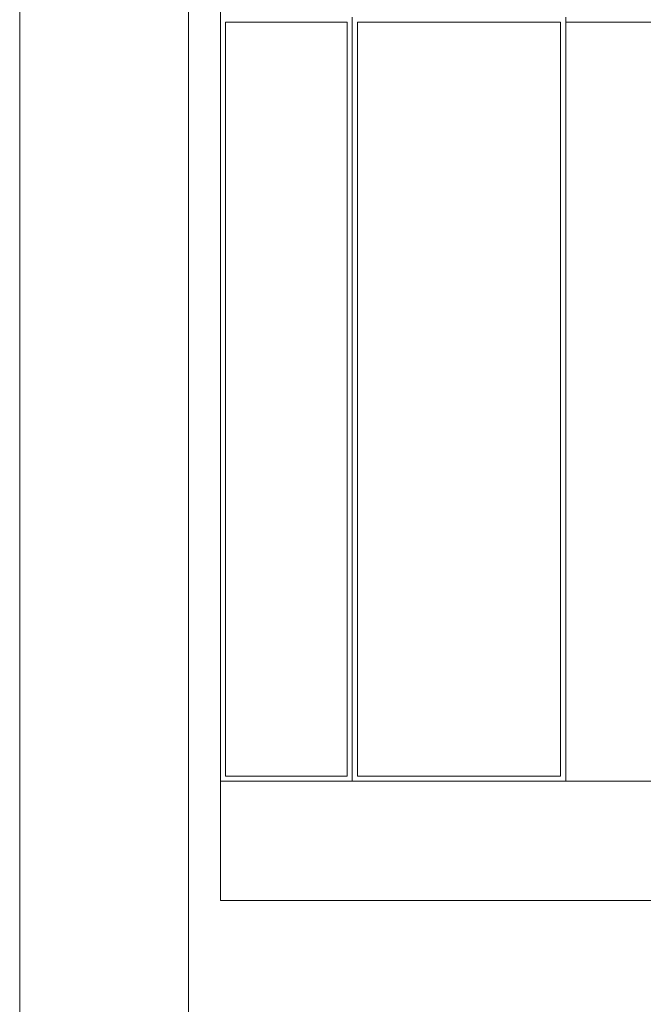
# Model space of a CAD drawing. Units: millimetres. Extents: x 64.7 to 94.1, y 291 to 306.3.
# Drawn here: x 81.8 to 82.3, y 304 to 304.8 of the extents above; entities that cross this region are included whole.
import ezdxf

# ---------------------------------------------------------------- set-up
doc = ezdxf.new("R2010")
doc.units = ezdxf.units.MM
doc.layers.get('0').update_dxf_attribs({"color": 253, "lineweight": 9})
doc.layers.add('Planta 1piso', color=252, linetype='Continuous', lineweight=15)
doc.layers.add('Planta1', color=252, linetype='Continuous', lineweight=15)
doc.layers.get('0').off()

# ---------------------------------------------------------------- blocks, each defined once
blk = doc.blocks.new('PA012')
for p, q in [((0, 0.00034), (0, 1.35034)), ((0, 0.00034), (0, 1.35034)), ((0, 0.00034), (0, 1.35034)), ((0, 0.00034), (0, 1.35034)), ((0, 0.00034), (0, 1.35034)), ((0, 0.00034), (0, 1.35034)), ((0, 0.00034), (0, 1.35034)), ((0, 0.00034), (0, 1.35034)), ((0, 0.00034), (0, 1.35034)), ((0, 0.00034), (0, 1.35034)), ((0, 0.00034), (0, 1.35034)), ((0, 0.00034), (0, 1.35034)), ((0, 0.00034), (0, 1.35034)), ((0, 0.00034), (0, 1.35034)), ((0, 0.00034), (0, 1.35034)), ((0, 0.00034), (0, 1.35034)), ((0, 0.00034), (0, 1.35034)), ((0, 0.00034), (0, 1.35034)), ((0, 0.00034), (0, 1.35034)), ((0, 0.00034), (0, 1.35034)), ((0, 0.00034), (0, 1.35034)), ((0, 0.00034), (0, 1.35034)), ((0, 0.00034), (0, 1.35034)), ((0, 0.00034), (0, 1.35034)), ((0, 0.00034), (0, 1.35034)), ((0, 0.00034), (0, 1.35034)), ((0, 0.00034), (0, 1.35034)), ((0, 0.00034), (0, 1.35034)), ((0, 0.00034), (0, 1.35034)), ((0, 0.00034), (0, 1.35034)), ((0, 0.00034), (0, 1.35034)), ((0, 0.00034), (0, 1.35034)), ((0, 0.00034), (0, 1.35034)), ((0, 0.00034), (0, 1.35034)), ((0, 0.00034), (0, 1.35034)), ((0, 0.00034), (0, 1.35034)), ((0, 0.00034), (0, 1.35034)), ((0, 0.00034), (0, 1.35034)), ((0, 0.00034), (0, 1.35034)), ((0, 0.00034), (0, 1.35034)), ((0, 0.00034), (0, 1.35034)), ((0, 0.00034), (0, 1.35034)), ((0, 0.00034), (0, 1.35034)), ((0, 0.00034), (0, 1.35034)), ((0, 0.00034), (0, 1.35034)), ((0, 0.00034), (0, 1.35034)), ((0, 0.00034), (0, 1.35034)), ((0, 0.00034), (0, 1.35034)), ((0, 0.00034), (0, 1.35034)), ((0, 0.00034), (0, 1.35034)), ((0, 0.00034), (0, 1.35034)), ((0, 0.00034), (0, 1.35034)), ((0, 0.00034), (0, 1.35034)), ((0, 0.00034), (0, 1.35034)), ((0, 0.00034), (0, 1.35034)), ((0, 0.00034), (0, 1.35034)), ((0, 0.00034), (0, 1.35034)), ((0, 0.00034), (0, 1.35034)), ((0, 0.00034), (0, 1.35034)), ((0, 0.00034), (0, 1.35034)), ((0, 0.00034), (0, 1.35034)), ((0, 0.00034), (0, 1.35034)), ((0, 0.00034), (0, 1.35034)), ((0, 0.00034), (0, 1.35034)), ((0, 0.09134), (0, 0.67534)), ((0, 0.09134), (0, 0.67534)), ((0, 0.09134), (0, 0.67534)), ((0, 0.09134), (0, 0.67534)), ((0, 0.09134), (0, 0.67534)), ((0, 0.09134), (0, 0.67534)), ((0, 0.09134), (0, 0.67534)), ((0, 0.09134), (0, 0.67534)), ((0, 0.09134), (0, 0.67534)), ((0, 0.09134), (0, 0.67534)), ((0, 0.09134), (0, 0.67534)), ((0, 0.09134), (0, 0.67534)), ((0, 0.09134), (0, 0.67534)), ((0, 0.09134), (0, 0.67534)), ((0, 0.09134), (0, 0.67534)), ((0, 0.09134), (0, 0.67534)), ((0, 0.09134), (0, 0.67534)), ((0, 0.09134), (0, 0.67534)), ((0, 0.09134), (0, 0.67534)), ((0, 0.09134), (0, 0.67534)), ((0, 0.09134), (0, 0.67534)), ((0, 0.09134), (0, 0.67534)), ((0, 0.09134), (0, 0.67534)), ((0, 0.09134), (0, 0.67534)), ((0, 0.09134), (0, 0.67534)), ((0, 0.09134), (0, 0.67534)), ((0, 0.09134), (0, 0.67534)), ((0, 0.09134), (0, 0.67534)), ((0, 0.09134), (0, 0.67534)), ((0, 0.09134), (0, 0.67534)), ((0, 0.09134), (0, 0.67534)), ((0, 0.09134), (0, 0.67534)), ((0, 0.09134), (0, 0.67534)), ((0, 0.09134), (0, 0.67534)), ((0, 0.09134), (0, 0.67534)), ((0, 0.09134), (0, 0.67534)), ((0, 0.09134), (0, 0.67534)), ((0, 0.09134), (0, 0.67534)), ((0, 0.09134), (0, 0.67534)), ((0, 0.09134), (0, 0.67534)), ((0, 0.09134), (0, 0.67534)), ((0, 0.09134), (0, 0.67534)), ((0, 0.09134), (0, 0.67534)), ((0, 0.09134), (0, 0.67534)), ((0, 0.09134), (0, 0.67534)), ((0, 0.09134), (0, 0.67534)), ((0, 0.09134), (0, 0.67534)), ((0, 0.09134), (0, 0.67534)), ((0, 0.09134), (0, 0.67534)), ((0, 0.09134), (0, 0.67534)), ((0, 0.09134), (0, 0.67534)), ((0, 0.09134), (0, 0.67534)), ((0, 0.09134), (0, 0.67534)), ((0, 0.09134), (0, 0.67534)), ((0, 0.09134), (0, 0.67534)), ((0, 0.09134), (0, 0.67534)), ((0, 0.09134), (0, 0.67534)), ((0, 0.09134), (0, 0.67534)), ((0, 0.09134), (0, 0.67534)), ((0, 0.09134), (0, 0.67534)), ((0, 0.09134), (0, 0.67534)), ((0, 0.09134), (0, 0.67534)), ((0, 0.09134), (0, 0.67534)), ((0, 0.09134), (0, 0.67534)), ((0.004, 0.09534), (0.004, 0.67134)), ((0.004, 0.67134), (0.09685, 0.67134)), ((0.004, 0.09534), (0.004, 0.67134)), ((0.004, 0.67134), (0.09685, 0.67134)), ((0.004, 0.09534), (0.004, 0.67134)), ((0.004, 0.67134), (0.09685, 0.67134)), ((0.004, 0.09534), (0.004, 0.67134)), ((0.004, 0.67134), (0.09685, 0.67134)), ((0.004, 0.09534), (0.004, 0.67134)), ((0.004, 0.67134), (0.09685, 0.67134)), ((0.004, 0.09534), (0.004, 0.67134)), ((0.004, 0.67134), (0.09685, 0.67134)), ((0.004, 0.09534), (0.004, 0.67134)), ((0.004, 0.67134), (0.09685, 0.67134)), ((0.004, 0.09534), (0.004, 0.67134)), ((0.004, 0.67134), (0.09685, 0.67134)), ((0.004, 0.09534), (0.004, 0.67134)), ((0.004, 0.67134), (0.09685, 0.67134)), ((0.004, 0.09534), (0.004, 0.67134)), ((0.004, 0.67134), (0.09685, 0.67134)), ((0.004, 0.09534), (0.004, 0.67134)), ((0.004, 0.67134), (0.09685, 0.67134)), ((0.004, 0.09534), (0.004, 0.67134)), ((0.004, 0.67134), (0.09685, 0.67134)), ((0.004, 0.09534), (0.004, 0.67134)), ((0.004, 0.67134), (0.09685, 0.67134)), ((0.004, 0.09534), (0.004, 0.67134)), ((0.004, 0.67134), (0.09685, 0.67134)), ((0.004, 0.09534), (0.004, 0.67134)), ((0.004, 0.67134), (0.09685, 0.67134)), ((0.004, 0.09534), (0.004, 0.67134)), ((0.004, 0.67134), (0.09685, 0.67134)), ((0.004, 0.09534), (0.004, 0.67134)), ((0.004, 0.67134), (0.09685, 0.67134)), ((0.004, 0.09534), (0.004, 0.67134)), ((0.004, 0.67134), (0.09685, 0.67134)), ((0.004, 0.09534), (0.004, 0.67134)), ((0.004, 0.67134), (0.09685, 0.67134)), ((0.004, 0.09534), (0.004, 0.67134)), ((0.004, 0.67134), (0.09685, 0.67134)), ((0.004, 0.09534), (0.004, 0.67134)), ((0.004, 0.67134), (0.09685, 0.67134)), ((0.004, 0.09534), (0.004, 0.67134)), ((0.004, 0.67134), (0.09685, 0.67134)), ((0.004, 0.09534), (0.004, 0.67134)), ((0.004, 0.67134), (0.09685, 0.67134)), ((0.004, 0.09534), (0.004, 0.67134)), ((0.004, 0.67134), (0.09685, 0.67134)), ((0.004, 0.09534), (0.004, 0.67134)), ((0.004, 0.67134), (0.09685, 0.67134)), ((0.004, 0.09534), (0.004, 0.67134)), ((0.004, 0.67134), (0.09685, 0.67134)), ((0.004, 0.09534), (0.004, 0.67134)), ((0.004, 0.67134), (0.09685, 0.67134)), ((0.004, 0.09534), (0.004, 0.67134)), ((0.004, 0.67134), (0.09685, 0.67134)), ((0.004, 0.09534), (0.004, 0.67134)), ((0.004, 0.67134), (0.09685, 0.67134)), ((0.004, 0.09534), (0.004, 0.67134)), ((0.004, 0.67134), (0.09685, 0.67134)), ((0.004, 0.09534), (0.004, 0.67134)), ((0.004, 0.67134), (0.09685, 0.67134)), ((0.004, 0.09534), (0.004, 0.67134)), ((0.004, 0.67134), (0.09685, 0.67134)), ((0.004, 0.09534), (0.004, 0.67134)), ((0.004, 0.67134), (0.09685, 0.67134)), ((0.004, 0.09534), (0.004, 0.67134)), ((0.004, 0.67134), (0.09685, 0.67134)), ((0.004, 0.09534), (0.004, 0.67134)), ((0.004, 0.67134), (0.09685, 0.67134)), ((0.004, 0.09534), (0.004, 0.67134)), ((0.004, 0.67134), (0.09685, 0.67134)), ((0.004, 0.09534), (0.004, 0.67134)), ((0.004, 0.67134), (0.09685, 0.67134)), ((0.004, 0.09534), (0.004, 0.67134)), ((0.004, 0.67134), (0.09685, 0.67134)), ((0.004, 0.09534), (0.004, 0.67134)), ((0.004, 0.67134), (0.09685, 0.67134)), ((0.004, 0.09534), (0.004, 0.67134)), ((0.004, 0.67134), (0.09685, 0.67134)), ((0.004, 0.09534), (0.004, 0.67134)), ((0.004, 0.67134), (0.09685, 0.67134)), ((0.004, 0.09534), (0.004, 0.67134)), ((0.004, 0.67134), (0.09685, 0.67134)), ((0.004, 0.09534), (0.004, 0.67134)), ((0.004, 0.67134), (0.09685, 0.67134)), ((0.004, 0.09534), (0.004, 0.67134)), ((0.004, 0.67134), (0.09685, 0.67134)), ((0.004, 0.09534), (0.004, 0.67134)), ((0.004, 0.67134), (0.09685, 0.67134)), ((0.004, 0.09534), (0.004, 0.67134)), ((0.004, 0.67134), (0.09685, 0.67134)), ((0.004, 0.09534), (0.004, 0.67134)), ((0.004, 0.67134), (0.09685, 0.67134)), ((0.004, 0.09534), (0.004, 0.67134)), ((0.004, 0.67134), (0.09685, 0.67134)), ((0.004, 0.09534), (0.004, 0.67134)), ((0.004, 0.67134), (0.09685, 0.67134)), ((0.004, 0.09534), (0.004, 0.67134)), ((0.004, 0.67134), (0.09685, 0.67134)), ((0.004, 0.09534), (0.004, 0.67134)), ((0.004, 0.67134), (0.09685, 0.67134)), ((0.004, 0.09534), (0.004, 0.67134)), ((0.004, 0.67134), (0.09685, 0.67134)), ((0.004, 0.09534), (0.004, 0.67134)), ((0.004, 0.67134), (0.09685, 0.67134)), ((0.004, 0.09534), (0.004, 0.67134)), ((0.004, 0.67134), (0.09685, 0.67134)), ((0.004, 0.09534), (0.004, 0.67134)), ((0.004, 0.67134), (0.09685, 0.67134)), ((0.004, 0.09534), (0.004, 0.67134)), ((0.004, 0.67134), (0.09685, 0.67134)), ((0.004, 0.09534), (0.004, 0.67134)), ((0.004, 0.67134), (0.09685, 0.67134)), ((0.004, 0.09534), (0.004, 0.67134)), ((0.004, 0.67134), (0.09685, 0.67134)), ((0.004, 0.09534), (0.004, 0.67134)), ((0.004, 0.67134), (0.09685, 0.67134)), ((0.004, 0.09534), (0.004, 0.67134)), ((0.004, 0.67134), (0.09685, 0.67134)), ((0.004, 0.09534), (0.004, 0.67134)), ((0.004, 0.67134), (0.09685, 0.67134)), ((0.004, 0.09534), (0.004, 0.67134)), ((0.004, 0.67134), (0.09685, 0.67134)), ((0.004, 0.09534), (0.004, 0.67134)), ((0.004, 0.67134), (0.09685, 0.67134)), ((0.004, 0.09534), (0.004, 0.67134)), ((0.004, 0.67134), (0.09685, 0.67134)), ((0.09685, 0.67134), (0.09685, 0.09534)), ((0.09685, 0.67134), (0.09685, 0.09534)), ((0.09685, 0.67134), (0.09685, 0.09534)), ((0.09685, 0.67134), (0.09685, 0.09534)), ((0.09685, 0.67134), (0.09685, 0.09534)), ((0.09685, 0.67134), (0.09685, 0.09534)), ((0.09685, 0.67134), (0.09685, 0.09534)), ((0.09685, 0.67134), (0.09685, 0.09534)), ((0.09685, 0.67134), (0.09685, 0.09534)), ((0.09685, 0.67134), (0.09685, 0.09534)), ((0.09685, 0.67134), (0.09685, 0.09534)), ((0.09685, 0.67134), (0.09685, 0.09534)), ((0.09685, 0.67134), (0.09685, 0.09534)), ((0.09685, 0.67134), (0.09685, 0.09534)), ((0.09685, 0.67134), (0.09685, 0.09534)), ((0.09685, 0.67134), (0.09685, 0.09534)), ((0.09685, 0.67134), (0.09685, 0.09534)), ((0.09685, 0.67134), (0.09685, 0.09534)), ((0.09685, 0.67134), (0.09685, 0.09534)), ((0.09685, 0.67134), (0.09685, 0.09534)), ((0.09685, 0.67134), (0.09685, 0.09534)), ((0.09685, 0.67134), (0.09685, 0.09534)), ((0.09685, 0.67134), (0.09685, 0.09534)), ((0.09685, 0.67134), (0.09685, 0.09534)), ((0.09685, 0.67134), (0.09685, 0.09534)), ((0.09685, 0.67134), (0.09685, 0.09534)), ((0.09685, 0.67134), (0.09685, 0.09534)), ((0.09685, 0.67134), (0.09685, 0.09534)), ((0.09685, 0.67134), (0.09685, 0.09534)), ((0.09685, 0.67134), (0.09685, 0.09534)), ((0.09685, 0.67134), (0.09685, 0.09534)), ((0.09685, 0.67134), (0.09685, 0.09534)), ((0.09685, 0.67134), (0.09685, 0.09534)), ((0.09685, 0.67134), (0.09685, 0.09534)), ((0.09685, 0.67134), (0.09685, 0.09534)), ((0.09685, 0.67134), (0.09685, 0.09534)), ((0.09685, 0.67134), (0.09685, 0.09534)), ((0.09685, 0.67134), (0.09685, 0.09534)), ((0.09685, 0.67134), (0.09685, 0.09534)), ((0.09685, 0.67134), (0.09685, 0.09534)), ((0.09685, 0.67134), (0.09685, 0.09534)), ((0.09685, 0.67134), (0.09685, 0.09534)), ((0.09685, 0.67134), (0.09685, 0.09534)), ((0.09685, 0.67134), (0.09685, 0.09534)), ((0.09685, 0.67134), (0.09685, 0.09534)), ((0.09685, 0.67134), (0.09685, 0.09534)), ((0.09685, 0.67134), (0.09685, 0.09534)), ((0.09685, 0.67134), (0.09685, 0.09534)), ((0.09685, 0.67134), (0.09685, 0.09534)), ((0.09685, 0.67134), (0.09685, 0.09534)), ((0.09685, 0.67134), (0.09685, 0.09534)), ((0.09685, 0.67134), (0.09685, 0.09534)), ((0.09685, 0.67134), (0.09685, 0.09534)), ((0.09685, 0.67134), (0.09685, 0.09534)), ((0.09685, 0.67134), (0.09685, 0.09534)), ((0.09685, 0.67134), (0.09685, 0.09534)), ((0.09685, 0.67134), (0.09685, 0.09534)), ((0.09685, 0.67134), (0.09685, 0.09534)), ((0.09685, 0.67134), (0.09685, 0.09534)), ((0.09685, 0.67134), (0.09685, 0.09534)), ((0.09685, 0.67134), (0.09685, 0.09534)), ((0.09685, 0.67134), (0.09685, 0.09534)), ((0.09685, 0.67134), (0.09685, 0.09534)), ((0.09685, 0.67134), (0.09685, 0.09534)), ((0.10085, 0.67534), (0.10085, 0.09134)), ((0.10085, 0.09134), (0.10085, 0.67534)), ((0.10085, 0.09134), (0.10085, 0.67534)), ((0.10085, 0.67534), (0.10085, 0.09134)), ((0.10085, 0.67534), (0.10085, 0.09134)), ((0.10085, 0.09134), (0.10085, 0.67534)), ((0.10085, 0.09134), (0.10085, 0.67534)), ((0.10085, 0.67534), (0.10085, 0.09134)), ((0.10085, 0.67534), (0.10085, 0.09134)), ((0.10085, 0.09134), (0.10085, 0.67534)), ((0.10085, 0.09134), (0.10085, 0.67534)), ((0.10085, 0.67534), (0.10085, 0.09134)), ((0.10085, 0.67534), (0.10085, 0.09134)), ((0.10085, 0.09134), (0.10085, 0.67534)), ((0.10085, 0.09134), (0.10085, 0.67534)), ((0.10085, 0.67534), (0.10085, 0.09134)), ((0.10085, 0.67534), (0.10085, 0.09134)), ((0.10085, 0.09134), (0.10085, 0.67534)), ((0.10085, 0.09134), (0.10085, 0.67534)), ((0.10085, 0.67534), (0.10085, 0.09134)), ((0.10085, 0.67534), (0.10085, 0.09134)), ((0.10085, 0.09134), (0.10085, 0.67534)), ((0.10085, 0.09134), (0.10085, 0.67534)), ((0.10085, 0.67534), (0.10085, 0.09134)), ((0.10085, 0.67534), (0.10085, 0.09134)), ((0.10085, 0.09134), (0.10085, 0.67534)), ((0.10085, 0.09134), (0.10085, 0.67534)), ((0.10085, 0.67534), (0.10085, 0.09134)), ((0.10085, 0.67534), (0.10085, 0.09134)), ((0.10085, 0.09134), (0.10085, 0.67534)), ((0.10085, 0.09134), (0.10085, 0.67534)), ((0.10085, 0.67534), (0.10085, 0.09134)), ((0.10085, 0.67534), (0.10085, 0.09134)), ((0.10085, 0.09134), (0.10085, 0.67534)), ((0.10085, 0.09134), (0.10085, 0.67534)), ((0.10085, 0.67534), (0.10085, 0.09134)), ((0.10085, 0.67534), (0.10085, 0.09134)), ((0.10085, 0.09134), (0.10085, 0.67534)), ((0.10085, 0.09134), (0.10085, 0.67534)), ((0.10085, 0.67534), (0.10085, 0.09134)), ((0.10085, 0.67534), (0.10085, 0.09134)), ((0.10085, 0.09134), (0.10085, 0.67534)), ((0.10085, 0.09134), (0.10085, 0.67534)), ((0.10085, 0.67534), (0.10085, 0.09134)), ((0.10085, 0.67534), (0.10085, 0.09134)), ((0.10085, 0.09134), (0.10085, 0.67534)), ((0.10085, 0.09134), (0.10085, 0.67534)), ((0.10085, 0.67534), (0.10085, 0.09134)), ((0.10085, 0.67534), (0.10085, 0.09134)), ((0.10085, 0.09134), (0.10085, 0.67534)), ((0.10085, 0.09134), (0.10085, 0.67534)), ((0.10085, 0.67534), (0.10085, 0.09134)), ((0.10085, 0.67534), (0.10085, 0.09134)), ((0.10085, 0.09134), (0.10085, 0.67534)), ((0.10085, 0.09134), (0.10085, 0.67534)), ((0.10085, 0.67534), (0.10085, 0.09134)), ((0.10085, 0.67534), (0.10085, 0.09134)), ((0.10085, 0.09134), (0.10085, 0.67534)), ((0.10085, 0.09134), (0.10085, 0.67534)), ((0.10085, 0.67534), (0.10085, 0.09134)), ((0.10085, 0.67534), (0.10085, 0.09134)), ((0.10085, 0.09134), (0.10085, 0.67534)), ((0.10085, 0.09134), (0.10085, 0.67534)), ((0.10085, 0.67534), (0.10085, 0.09134)), ((0.10085, 0.67534), (0.10085, 0.09134)), ((0.10085, 0.09134), (0.10085, 0.67534)), ((0.10085, 0.09134), (0.10085, 0.67534)), ((0.10085, 0.67534), (0.10085, 0.09134)), ((0.10085, 0.67534), (0.10085, 0.09134)), ((0.10085, 0.09134), (0.10085, 0.67534)), ((0.10085, 0.09134), (0.10085, 0.67534)), ((0.10085, 0.67534), (0.10085, 0.09134)), ((0.10085, 0.67534), (0.10085, 0.09134)), ((0.10085, 0.09134), (0.10085, 0.67534)), ((0.10085, 0.09134), (0.10085, 0.67534)), ((0.10085, 0.67534), (0.10085, 0.09134)), ((0.10085, 0.67534), (0.10085, 0.09134)), ((0.10085, 0.09134), (0.10085, 0.67534)), ((0.10085, 0.09134), (0.10085, 0.67534)), ((0.10085, 0.67534), (0.10085, 0.09134)), ((0.10085, 0.67534), (0.10085, 0.09134)), ((0.10085, 0.09134), (0.10085, 0.67534)), ((0.10085, 0.09134), (0.10085, 0.67534)), ((0.10085, 0.67534), (0.10085, 0.09134)), ((0.10085, 0.67534), (0.10085, 0.09134)), ((0.10085, 0.09134), (0.10085, 0.67534)), ((0.10085, 0.09134), (0.10085, 0.67534)), ((0.10085, 0.67534), (0.10085, 0.09134)), ((0.10085, 0.67534), (0.10085, 0.09134)), ((0.10085, 0.09134), (0.10085, 0.67534)), ((0.10085, 0.09134), (0.10085, 0.67534)), ((0.10085, 0.67534), (0.10085, 0.09134)), ((0.10085, 0.67534), (0.10085, 0.09134)), ((0.10085, 0.09134), (0.10085, 0.67534)), ((0.10085, 0.09134), (0.10085, 0.67534)), ((0.10085, 0.67534), (0.10085, 0.09134)), ((0.10085, 0.67534), (0.10085, 0.09134)), ((0.10085, 0.09134), (0.10085, 0.67534)), ((0.10085, 0.09134), (0.10085, 0.67534)), ((0.10085, 0.67534), (0.10085, 0.09134)), ((0.10085, 0.67534), (0.10085, 0.09134)), ((0.10085, 0.09134), (0.10085, 0.67534)), ((0.10085, 0.09134), (0.10085, 0.67534)), ((0.10085, 0.67534), (0.10085, 0.09134)), ((0.10085, 0.67534), (0.10085, 0.09134)), ((0.10085, 0.09134), (0.10085, 0.67534)), ((0.10085, 0.09134), (0.10085, 0.67534)), ((0.10085, 0.67534), (0.10085, 0.09134)), ((0.10085, 0.67534), (0.10085, 0.09134)), ((0.10085, 0.09134), (0.10085, 0.67534)), ((0.10085, 0.09134), (0.10085, 0.67534)), ((0.10085, 0.67534), (0.10085, 0.09134)), ((0.10085, 0.67534), (0.10085, 0.09134)), ((0.10085, 0.09134), (0.10085, 0.67534)), ((0.10085, 0.09134), (0.10085, 0.67534)), ((0.10085, 0.67534), (0.10085, 0.09134)), ((0.10085, 0.67534), (0.10085, 0.09134)), ((0.10085, 0.09134), (0.10085, 0.67534)), ((0.10085, 0.09134), (0.10085, 0.67534)), ((0.10085, 0.67534), (0.10085, 0.09134)), ((0.10085, 0.67534), (0.10085, 0.09134)), ((0.10085, 0.09134), (0.10085, 0.67534)), ((0.10085, 0.09134), (0.10085, 0.67534)), ((0.10085, 0.67534), (0.10085, 0.09134)), ((0.10085, 0.67534), (0.10085, 0.09134)), ((0.10085, 0.09134), (0.10085, 0.67534)), ((0.10085, 0.09134), (0.10085, 0.67534)), ((0.10085, 0.67534), (0.10085, 0.09134)), ((0.10485, 0.09534), (0.10485, 0.67134)), ((0.10485, 0.67134), (0.26, 0.67134)), ((0.10485, 0.09534), (0.10485, 0.67134)), ((0.10485, 0.67134), (0.26, 0.67134)), ((0.10485, 0.09534), (0.10485, 0.67134)), ((0.10485, 0.67134), (0.26, 0.67134)), ((0.10485, 0.09534), (0.10485, 0.67134)), ((0.10485, 0.67134), (0.26, 0.67134)), ((0.10485, 0.09534), (0.10485, 0.67134)), ((0.10485, 0.67134), (0.26, 0.67134)), ((0.10485, 0.09534), (0.10485, 0.67134)), ((0.10485, 0.67134), (0.26, 0.67134)), ((0.10485, 0.09534), (0.10485, 0.67134)), ((0.10485, 0.67134), (0.26, 0.67134)), ((0.10485, 0.09534), (0.10485, 0.67134)), ((0.10485, 0.67134), (0.26, 0.67134)), ((0.10485, 0.09534), (0.10485, 0.67134)), ((0.10485, 0.67134), (0.26, 0.67134)), ((0.10485, 0.09534), (0.10485, 0.67134)), ((0.10485, 0.67134), (0.26, 0.67134)), ((0.10485, 0.09534), (0.10485, 0.67134)), ((0.10485, 0.67134), (0.26, 0.67134)), ((0.10485, 0.09534), (0.10485, 0.67134)), ((0.10485, 0.67134), (0.26, 0.67134)), ((0.10485, 0.09534), (0.10485, 0.67134)), ((0.10485, 0.67134), (0.26, 0.67134)), ((0.10485, 0.09534), (0.10485, 0.67134)), ((0.10485, 0.67134), (0.26, 0.67134)), ((0.10485, 0.09534), (0.10485, 0.67134)), ((0.10485, 0.67134), (0.26, 0.67134)), ((0.10485, 0.09534), (0.10485, 0.67134)), ((0.10485, 0.67134), (0.26, 0.67134)), ((0.10485, 0.09534), (0.10485, 0.67134)), ((0.10485, 0.67134), (0.26, 0.67134)), ((0.10485, 0.09534), (0.10485, 0.67134)), ((0.10485, 0.67134), (0.26, 0.67134)), ((0.10485, 0.09534), (0.10485, 0.67134)), ((0.10485, 0.67134), (0.26, 0.67134)), ((0.10485, 0.09534), (0.10485, 0.67134)), ((0.10485, 0.67134), (0.26, 0.67134)), ((0.10485, 0.09534), (0.10485, 0.67134)), ((0.10485, 0.67134), (0.26, 0.67134)), ((0.10485, 0.09534), (0.10485, 0.67134)), ((0.10485, 0.67134), (0.26, 0.67134)), ((0.10485, 0.09534), (0.10485, 0.67134)), ((0.10485, 0.67134), (0.26, 0.67134)), ((0.10485, 0.09534), (0.10485, 0.67134)), ((0.10485, 0.67134), (0.26, 0.67134)), ((0.10485, 0.09534), (0.10485, 0.67134)), ((0.10485, 0.67134), (0.26, 0.67134)), ((0.10485, 0.09534), (0.10485, 0.67134)), ((0.10485, 0.67134), (0.26, 0.67134)), ((0.10485, 0.09534), (0.10485, 0.67134)), ((0.10485, 0.67134), (0.26, 0.67134)), ((0.10485, 0.09534), (0.10485, 0.67134)), ((0.10485, 0.67134), (0.26, 0.67134)), ((0.10485, 0.09534), (0.10485, 0.67134)), ((0.10485, 0.67134), (0.26, 0.67134)), ((0.10485, 0.09534), (0.10485, 0.67134)), ((0.10485, 0.67134), (0.26, 0.67134)), ((0.10485, 0.09534), (0.10485, 0.67134)), ((0.10485, 0.67134), (0.26, 0.67134)), ((0.10485, 0.09534), (0.10485, 0.67134)), ((0.10485, 0.67134), (0.26, 0.67134)), ((0.10485, 0.09534), (0.10485, 0.67134)), ((0.10485, 0.67134), (0.26, 0.67134)), ((0.10485, 0.09534), (0.10485, 0.67134)), ((0.10485, 0.67134), (0.26, 0.67134)), ((0.10485, 0.09534), (0.10485, 0.67134)), ((0.10485, 0.67134), (0.26, 0.67134)), ((0.10485, 0.09534), (0.10485, 0.67134)), ((0.10485, 0.67134), (0.26, 0.67134)), ((0.10485, 0.09534), (0.10485, 0.67134)), ((0.10485, 0.67134), (0.26, 0.67134)), ((0.10485, 0.09534), (0.10485, 0.67134)), ((0.10485, 0.67134), (0.26, 0.67134)), ((0.10485, 0.09534), (0.10485, 0.67134)), ((0.10485, 0.67134), (0.26, 0.67134)), ((0.10485, 0.09534), (0.10485, 0.67134)), ((0.10485, 0.67134), (0.26, 0.67134)), ((0.10485, 0.09534), (0.10485, 0.67134)), ((0.10485, 0.67134), (0.26, 0.67134)), ((0.10485, 0.09534), (0.10485, 0.67134)), ((0.10485, 0.67134), (0.26, 0.67134)), ((0.10485, 0.09534), (0.10485, 0.67134)), ((0.10485, 0.67134), (0.26, 0.67134)), ((0.10485, 0.09534), (0.10485, 0.67134)), ((0.10485, 0.67134), (0.26, 0.67134)), ((0.10485, 0.09534), (0.10485, 0.67134)), ((0.10485, 0.67134), (0.26, 0.67134)), ((0.10485, 0.09534), (0.10485, 0.67134)), ((0.10485, 0.67134), (0.26, 0.67134)), ((0.10485, 0.09534), (0.10485, 0.67134)), ((0.10485, 0.67134), (0.26, 0.67134)), ((0.10485, 0.09534), (0.10485, 0.67134)), ((0.10485, 0.67134), (0.26, 0.67134)), ((0.10485, 0.09534), (0.10485, 0.67134)), ((0.10485, 0.67134), (0.26, 0.67134)), ((0.10485, 0.09534), (0.10485, 0.67134)), ((0.10485, 0.67134), (0.26, 0.67134)), ((0.10485, 0.09534), (0.10485, 0.67134)), ((0.10485, 0.67134), (0.26, 0.67134)), ((0.10485, 0.09534), (0.10485, 0.67134)), ((0.10485, 0.67134), (0.26, 0.67134)), ((0.10485, 0.09534), (0.10485, 0.67134)), ((0.10485, 0.67134), (0.26, 0.67134)), ((0.10485, 0.09534), (0.10485, 0.67134)), ((0.10485, 0.67134), (0.26, 0.67134)), ((0.10485, 0.09534), (0.10485, 0.67134)), ((0.10485, 0.67134), (0.26, 0.67134)), ((0.10485, 0.09534), (0.10485, 0.67134)), ((0.10485, 0.67134), (0.26, 0.67134)), ((0.10485, 0.09534), (0.10485, 0.67134)), ((0.10485, 0.67134), (0.26, 0.67134)), ((0.10485, 0.09534), (0.10485, 0.67134)), ((0.10485, 0.67134), (0.26, 0.67134)), ((0.10485, 0.09534), (0.10485, 0.67134)), ((0.10485, 0.67134), (0.26, 0.67134)), ((0.10485, 0.09534), (0.10485, 0.67134)), ((0.10485, 0.67134), (0.26, 0.67134)), ((0.10485, 0.09534), (0.10485, 0.67134)), ((0.10485, 0.67134), (0.26, 0.67134)), ((0.10485, 0.09534), (0.10485, 0.67134)), ((0.10485, 0.67134), (0.26, 0.67134)), ((0.10485, 0.09534), (0.10485, 0.67134)), ((0.10485, 0.67134), (0.26, 0.67134)), ((0.10485, 0.09534), (0.10485, 0.67134)), ((0.10485, 0.67134), (0.26, 0.67134)), ((0.26, 0.67134), (0.26, 0.09534)), ((0.26, 0.67134), (0.26, 0.09534)), ((0.26, 0.67134), (0.26, 0.09534)), ((0.26, 0.67134), (0.26, 0.09534)), ((0.26, 0.67134), (0.26, 0.09534)), ((0.26, 0.67134), (0.26, 0.09534)), ((0.26, 0.67134), (0.26, 0.09534)), ((0.26, 0.67134), (0.26, 0.09534)), ((0.26, 0.67134), (0.26, 0.09534)), ((0.26, 0.67134), (0.26, 0.09534)), ((0.26, 0.67134), (0.26, 0.09534)), ((0.26, 0.67134), (0.26, 0.09534)), ((0.26, 0.67134), (0.26, 0.09534)), ((0.26, 0.67134), (0.26, 0.09534)), ((0.26, 0.67134), (0.26, 0.09534)), ((0.26, 0.67134), (0.26, 0.09534)), ((0.26, 0.67134), (0.26, 0.09534)), ((0.26, 0.67134), (0.26, 0.09534)), ((0.26, 0.67134), (0.26, 0.09534)), ((0.26, 0.67134), (0.26, 0.09534)), ((0.26, 0.67134), (0.26, 0.09534)), ((0.26, 0.67134), (0.26, 0.09534)), ((0.26, 0.67134), (0.26, 0.09534)), ((0.26, 0.67134), (0.26, 0.09534)), ((0.26, 0.67134), (0.26, 0.09534)), ((0.26, 0.67134), (0.26, 0.09534)), ((0.26, 0.67134), (0.26, 0.09534)), ((0.26, 0.67134), (0.26, 0.09534)), ((0.26, 0.67134), (0.26, 0.09534)), ((0.26, 0.67134), (0.26, 0.09534)), ((0.26, 0.67134), (0.26, 0.09534)), ((0.26, 0.67134), (0.26, 0.09534)), ((0.26, 0.67134), (0.26, 0.09534)), ((0.26, 0.67134), (0.26, 0.09534)), ((0.26, 0.67134), (0.26, 0.09534)), ((0.26, 0.67134), (0.26, 0.09534)), ((0.26, 0.67134), (0.26, 0.09534)), ((0.26, 0.67134), (0.26, 0.09534)), ((0.26, 0.67134), (0.26, 0.09534)), ((0.26, 0.67134), (0.26, 0.09534)), ((0.26, 0.67134), (0.26, 0.09534)), ((0.26, 0.67134), (0.26, 0.09534)), ((0.26, 0.67134), (0.26, 0.09534)), ((0.26, 0.67134), (0.26, 0.09534)), ((0.26, 0.67134), (0.26, 0.09534)), ((0.26, 0.67134), (0.26, 0.09534)), ((0.26, 0.67134), (0.26, 0.09534)), ((0.26, 0.67134), (0.26, 0.09534)), ((0.26, 0.67134), (0.26, 0.09534)), ((0.26, 0.67134), (0.26, 0.09534)), ((0.26, 0.67134), (0.26, 0.09534)), ((0.26, 0.67134), (0.26, 0.09534)), ((0.26, 0.67134), (0.26, 0.09534)), ((0.26, 0.67134), (0.26, 0.09534)), ((0.26, 0.67134), (0.26, 0.09534)), ((0.26, 0.67134), (0.26, 0.09534)), ((0.26, 0.67134), (0.26, 0.09534)), ((0.26, 0.67134), (0.26, 0.09534)), ((0.26, 0.67134), (0.26, 0.09534)), ((0.26, 0.67134), (0.26, 0.09534)), ((0.26, 0.67134), (0.26, 0.09534)), ((0.26, 0.67134), (0.26, 0.09534)), ((0.26, 0.67134), (0.26, 0.09534)), ((0.26, 0.67134), (0.26, 0.09534)), ((0.264, 0.67534), (0.264, 0.09134)), ((0.264, 0.67534), (0.264, 0.09134)), ((0.264, 0.67534), (0.264, 0.09134)), ((0.264, 0.67534), (0.264, 0.09134)), ((0.264, 0.67534), (0.264, 0.09134)), ((0.264, 0.67534), (0.264, 0.09134)), ((0.264, 0.67534), (0.264, 0.09134)), ((0.264, 0.67534), (0.264, 0.09134)), ((0.264, 0.67534), (0.264, 0.09134)), ((0.264, 0.67534), (0.264, 0.09134)), ((0.264, 0.67534), (0.264, 0.09134)), ((0.264, 0.67534), (0.264, 0.09134)), ((0.264, 0.67534), (0.264, 0.09134)), ((0.264, 0.67534), (0.264, 0.09134)), ((0.264, 0.67534), (0.264, 0.09134)), ((0.264, 0.67534), (0.264, 0.09134)), ((0.264, 0.67534), (0.264, 0.09134)), ((0.264, 0.67534), (0.264, 0.09134)), ((0.264, 0.67534), (0.264, 0.09134)), ((0.264, 0.67534), (0.264, 0.09134)), ((0.264, 0.67534), (0.264, 0.09134)), ((0.264, 0.67534), (0.264, 0.09134)), ((0.264, 0.67534), (0.264, 0.09134)), ((0.264, 0.67534), (0.264, 0.09134)), ((0.264, 0.67534), (0.264, 0.09134)), ((0.264, 0.67534), (0.264, 0.09134)), ((0.264, 0.67534), (0.264, 0.09134)), ((0.264, 0.67534), (0.264, 0.09134)), ((0.264, 0.67534), (0.264, 0.09134)), ((0.264, 0.67534), (0.264, 0.09134)), ((0.264, 0.67534), (0.264, 0.09134)), ((0.264, 0.67534), (0.264, 0.09134)), ((0.264, 0.67534), (0.264, 0.09134)), ((0.264, 0.67534), (0.264, 0.09134)), ((0.264, 0.67534), (0.264, 0.09134)), ((0.264, 0.67534), (0.264, 0.09134)), ((0.264, 0.67534), (0.264, 0.09134)), ((0.264, 0.67534), (0.264, 0.09134)), ((0.264, 0.67534), (0.264, 0.09134)), ((0.264, 0.67534), (0.264, 0.09134)), ((0.264, 0.67534), (0.264, 0.09134)), ((0.264, 0.67534), (0.264, 0.09134)), ((0.264, 0.67534), (0.264, 0.09134)), ((0.264, 0.67534), (0.264, 0.09134)), ((0.264, 0.67534), (0.264, 0.09134)), ((0.264, 0.67534), (0.264, 0.09134)), ((0.264, 0.67534), (0.264, 0.09134)), ((0.264, 0.67534), (0.264, 0.09134)), ((0.264, 0.67534), (0.264, 0.09134)), ((0.264, 0.67534), (0.264, 0.09134)), ((0.264, 0.67534), (0.264, 0.09134)), ((0.264, 0.67534), (0.264, 0.09134)), ((0.264, 0.67534), (0.264, 0.09134)), ((0.264, 0.67534), (0.264, 0.09134)), ((0.264, 0.67534), (0.264, 0.09134)), ((0.264, 0.67534), (0.264, 0.09134)), ((0.264, 0.67534), (0.264, 0.09134)), ((0.264, 0.67534), (0.264, 0.09134)), ((0.264, 0.67534), (0.264, 0.09134)), ((0.264, 0.67534), (0.264, 0.09134)), ((0.264, 0.67534), (0.264, 0.09134)), ((0.264, 0.67534), (0.264, 0.09134)), ((0.264, 0.67534), (0.264, 0.09134)), ((0.264, 0.67534), (0.264, 0.09134)), ((0.264, 0.67134), (0.8, 0.67134)), ((0.264, 0.67134), (0.8, 0.67134)), ((0.264, 0.67134), (0.8, 0.67134)), ((0.264, 0.67134), (0.8, 0.67134)), ((0.264, 0.67134), (0.8, 0.67134)), ((0.264, 0.67134), (0.8, 0.67134)), ((0.264, 0.67134), (0.8, 0.67134)), ((0.264, 0.67134), (0.8, 0.67134)), ((0.264, 0.67134), (0.8, 0.67134)), ((0.264, 0.67134), (0.8, 0.67134)), ((0.264, 0.67134), (0.8, 0.67134)), ((0.264, 0.67134), (0.8, 0.67134)), ((0.264, 0.67134), (0.8, 0.67134)), ((0.264, 0.67134), (0.8, 0.67134)), ((0.264, 0.67134), (0.8, 0.67134)), ((0.264, 0.67134), (0.8, 0.67134)), ((0.264, 0.67134), (0.8, 0.67134)), ((0.264, 0.67134), (0.8, 0.67134)), ((0.264, 0.67134), (0.8, 0.67134)), ((0.264, 0.67134), (0.8, 0.67134)), ((0.264, 0.67134), (0.8, 0.67134)), ((0.264, 0.67134), (0.8, 0.67134)), ((0.264, 0.67134), (0.8, 0.67134)), ((0.264, 0.67134), (0.8, 0.67134)), ((0.264, 0.67134), (0.8, 0.67134)), ((0.264, 0.67134), (0.8, 0.67134)), ((0.264, 0.67134), (0.8, 0.67134)), ((0.264, 0.67134), (0.8, 0.67134)), ((0.264, 0.67134), (0.8, 0.67134)), ((0.264, 0.67134), (0.8, 0.67134)), ((0.264, 0.67134), (0.8, 0.67134)), ((0.264, 0.67134), (0.8, 0.67134)), ((0.264, 0.67134), (0.8, 0.67134)), ((0.264, 0.67134), (0.8, 0.67134)), ((0.264, 0.67134), (0.8, 0.67134)), ((0.264, 0.67134), (0.8, 0.67134)), ((0.264, 0.67134), (0.8, 0.67134)), ((0.264, 0.67134), (0.8, 0.67134)), ((0.264, 0.67134), (0.8, 0.67134)), ((0.264, 0.67134), (0.8, 0.67134)), ((0.264, 0.67134), (0.8, 0.67134)), ((0.264, 0.67134), (0.8, 0.67134)), ((0.264, 0.67134), (0.8, 0.67134)), ((0.264, 0.67134), (0.8, 0.67134)), ((0.264, 0.67134), (0.8, 0.67134)), ((0.264, 0.67134), (0.8, 0.67134)), ((0.264, 0.67134), (0.8, 0.67134)), ((0.264, 0.67134), (0.8, 0.67134)), ((0.264, 0.67134), (0.8, 0.67134)), ((0.264, 0.67134), (0.8, 0.67134)), ((0.264, 0.67134), (0.8, 0.67134)), ((0.264, 0.67134), (0.8, 0.67134)), ((0.264, 0.67134), (0.8, 0.67134)), ((0.264, 0.67134), (0.8, 0.67134)), ((0.264, 0.67134), (0.8, 0.67134)), ((0.264, 0.67134), (0.8, 0.67134)), ((0.264, 0.67134), (0.8, 0.67134)), ((0.264, 0.67134), (0.8, 0.67134)), ((0.264, 0.67134), (0.8, 0.67134)), ((0.264, 0.67134), (0.8, 0.67134)), ((0.264, 0.67134), (0.8, 0.67134)), ((0.264, 0.67134), (0.8, 0.67134)), ((0.264, 0.67134), (0.8, 0.67134)), ((0.264, 0.67134), (0.8, 0.67134)), ((0, 0.09134), (0.8, 0.09134)), ((0, 0.09134), (0.8, 0.09134)), ((0, 0.09134), (0.8, 0.09134)), ((0, 0.09134), (0.8, 0.09134)), ((0, 0.09134), (0.8, 0.09134)), ((0, 0.09134), (0.8, 0.09134)), ((0, 0.09134), (0.8, 0.09134)), ((0, 0.09134), (0.8, 0.09134)), ((0, 0.09134), (0.8, 0.09134)), ((0, 0.09134), (0.8, 0.09134)), ((0, 0.09134), (0.8, 0.09134)), ((0, 0.09134), (0.8, 0.09134)), ((0, 0.09134), (0.8, 0.09134)), ((0, 0.09134), (0.8, 0.09134)), ((0, 0.09134), (0.8, 0.09134)), ((0, 0.09134), (0.8, 0.09134)), ((0, 0.09134), (0.8, 0.09134)), ((0, 0.09134), (0.8, 0.09134)), ((0, 0.09134), (0.8, 0.09134)), ((0, 0.09134), (0.8, 0.09134)), ((0, 0.09134), (0.8, 0.09134)), ((0, 0.09134), (0.8, 0.09134)), ((0, 0.09134), (0.8, 0.09134)), ((0, 0.09134), (0.8, 0.09134)), ((0, 0.09134), (0.8, 0.09134)), ((0, 0.09134), (0.8, 0.09134)), ((0, 0.09134), (0.8, 0.09134)), ((0, 0.09134), (0.8, 0.09134)), ((0, 0.09134), (0.8, 0.09134)), ((0, 0.09134), (0.8, 0.09134)), ((0, 0.09134), (0.8, 0.09134)), ((0, 0.09134), (0.8, 0.09134)), ((0, 0.09134), (0.8, 0.09134)), ((0, 0.09134), (0.8, 0.09134)), ((0, 0.09134), (0.8, 0.09134)), ((0, 0.09134), (0.8, 0.09134)), ((0, 0.09134), (0.8, 0.09134)), ((0, 0.09134), (0.8, 0.09134)), ((0, 0.09134), (0.8, 0.09134)), ((0, 0.09134), (0.8, 0.09134)), ((0, 0.09134), (0.8, 0.09134)), ((0, 0.09134), (0.8, 0.09134)), ((0, 0.09134), (0.8, 0.09134)), ((0, 0.09134), (0.8, 0.09134)), ((0, 0.09134), (0.8, 0.09134)), ((0, 0.09134), (0.8, 0.09134)), ((0, 0.09134), (0.8, 0.09134)), ((0, 0.09134), (0.8, 0.09134)), ((0, 0.09134), (0.8, 0.09134)), ((0, 0.09134), (0.8, 0.09134)), ((0, 0.09134), (0.8, 0.09134)), ((0, 0.09134), (0.8, 0.09134)), ((0, 0.09134), (0.8, 0.09134)), ((0, 0.09134), (0.8, 0.09134)), ((0, 0.09134), (0.8, 0.09134)), ((0, 0.09134), (0.8, 0.09134)), ((0, 0.09134), (0.8, 0.09134)), ((0, 0.09134), (0.8, 0.09134)), ((0, 0.09134), (0.8, 0.09134)), ((0, 0.09134), (0.8, 0.09134)), ((0, 0.09134), (0.8, 0.09134)), ((0, 0.09134), (0.8, 0.09134)), ((0, 0.09134), (0.8, 0.09134)), ((0, 0.09134), (0.8, 0.09134)), ((0.10085, 0.09134), (0, 0.09134)), ((0.10085, 0.09134), (0, 0.09134)), ((0.10085, 0.09134), (0, 0.09134)), ((0.10085, 0.09134), (0, 0.09134)), ((0.10085, 0.09134), (0, 0.09134)), ((0.10085, 0.09134), (0, 0.09134)), ((0.10085, 0.09134), (0, 0.09134)), ((0.10085, 0.09134), (0, 0.09134)), ((0.10085, 0.09134), (0, 0.09134)), ((0.10085, 0.09134), (0, 0.09134)), ((0.10085, 0.09134), (0, 0.09134)), ((0.10085, 0.09134), (0, 0.09134)), ((0.10085, 0.09134), (0, 0.09134)), ((0.10085, 0.09134), (0, 0.09134)), ((0.10085, 0.09134), (0, 0.09134)), ((0.10085, 0.09134), (0, 0.09134)), ((0.10085, 0.09134), (0, 0.09134)), ((0.10085, 0.09134), (0, 0.09134)), ((0.10085, 0.09134), (0, 0.09134)), ((0.10085, 0.09134), (0, 0.09134)), ((0.10085, 0.09134), (0, 0.09134)), ((0.10085, 0.09134), (0, 0.09134)), ((0.10085, 0.09134), (0, 0.09134)), ((0.10085, 0.09134), (0, 0.09134)), ((0.10085, 0.09134), (0, 0.09134)), ((0.10085, 0.09134), (0, 0.09134)), ((0.10085, 0.09134), (0, 0.09134)), ((0.10085, 0.09134), (0, 0.09134)), ((0.10085, 0.09134), (0, 0.09134)), ((0.10085, 0.09134), (0, 0.09134)), ((0.10085, 0.09134), (0, 0.09134)), ((0.10085, 0.09134), (0, 0.09134)), ((0.10085, 0.09134), (0, 0.09134)), ((0.10085, 0.09134), (0, 0.09134)), ((0.10085, 0.09134), (0, 0.09134)), ((0.10085, 0.09134), (0, 0.09134)), ((0.10085, 0.09134), (0, 0.09134)), ((0.10085, 0.09134), (0, 0.09134)), ((0.10085, 0.09134), (0, 0.09134)), ((0.10085, 0.09134), (0, 0.09134)), ((0.10085, 0.09134), (0, 0.09134)), ((0.10085, 0.09134), (0, 0.09134)), ((0.10085, 0.09134), (0, 0.09134)), ((0.10085, 0.09134), (0, 0.09134)), ((0.10085, 0.09134), (0, 0.09134)), ((0.10085, 0.09134), (0, 0.09134)), ((0.10085, 0.09134), (0, 0.09134)), ((0.10085, 0.09134), (0, 0.09134)), ((0.10085, 0.09134), (0, 0.09134)), ((0.10085, 0.09134), (0, 0.09134)), ((0.10085, 0.09134), (0, 0.09134)), ((0.10085, 0.09134), (0, 0.09134)), ((0.10085, 0.09134), (0, 0.09134)), ((0.10085, 0.09134), (0, 0.09134)), ((0.10085, 0.09134), (0, 0.09134)), ((0.10085, 0.09134), (0, 0.09134)), ((0.10085, 0.09134), (0, 0.09134)), ((0.10085, 0.09134), (0, 0.09134)), ((0.10085, 0.09134), (0, 0.09134)), ((0.10085, 0.09134), (0, 0.09134)), ((0.10085, 0.09134), (0, 0.09134)), ((0.10085, 0.09134), (0, 0.09134)), ((0.10085, 0.09134), (0, 0.09134)), ((0.10085, 0.09134), (0, 0.09134)), ((0.09685, 0.09534), (0.004, 0.09534)), ((0.09685, 0.09534), (0.004, 0.09534)), ((0.09685, 0.09534), (0.004, 0.09534)), ((0.09685, 0.09534), (0.004, 0.09534)), ((0.09685, 0.09534), (0.004, 0.09534)), ((0.09685, 0.09534), (0.004, 0.09534)), ((0.09685, 0.09534), (0.004, 0.09534)), ((0.09685, 0.09534), (0.004, 0.09534)), ((0.09685, 0.09534), (0.004, 0.09534)), ((0.09685, 0.09534), (0.004, 0.09534)), ((0.09685, 0.09534), (0.004, 0.09534)), ((0.09685, 0.09534), (0.004, 0.09534)), ((0.09685, 0.09534), (0.004, 0.09534)), ((0.09685, 0.09534), (0.004, 0.09534)), ((0.09685, 0.09534), (0.004, 0.09534)), ((0.09685, 0.09534), (0.004, 0.09534)), ((0.09685, 0.09534), (0.004, 0.09534)), ((0.09685, 0.09534), (0.004, 0.09534)), ((0.09685, 0.09534), (0.004, 0.09534)), ((0.09685, 0.09534), (0.004, 0.09534)), ((0.09685, 0.09534), (0.004, 0.09534)), ((0.09685, 0.09534), (0.004, 0.09534)), ((0.09685, 0.09534), (0.004, 0.09534)), ((0.09685, 0.09534), (0.004, 0.09534)), ((0.09685, 0.09534), (0.004, 0.09534)), ((0.09685, 0.09534), (0.004, 0.09534)), ((0.09685, 0.09534), (0.004, 0.09534)), ((0.09685, 0.09534), (0.004, 0.09534)), ((0.09685, 0.09534), (0.004, 0.09534)), ((0.09685, 0.09534), (0.004, 0.09534)), ((0.09685, 0.09534), (0.004, 0.09534)), ((0.09685, 0.09534), (0.004, 0.09534)), ((0.09685, 0.09534), (0.004, 0.09534)), ((0.09685, 0.09534), (0.004, 0.09534)), ((0.09685, 0.09534), (0.004, 0.09534)), ((0.09685, 0.09534), (0.004, 0.09534)), ((0.09685, 0.09534), (0.004, 0.09534)), ((0.09685, 0.09534), (0.004, 0.09534)), ((0.09685, 0.09534), (0.004, 0.09534)), ((0.09685, 0.09534), (0.004, 0.09534)), ((0.09685, 0.09534), (0.004, 0.09534)), ((0.09685, 0.09534), (0.004, 0.09534)), ((0.09685, 0.09534), (0.004, 0.09534)), ((0.09685, 0.09534), (0.004, 0.09534)), ((0.09685, 0.09534), (0.004, 0.09534)), ((0.09685, 0.09534), (0.004, 0.09534)), ((0.09685, 0.09534), (0.004, 0.09534)), ((0.09685, 0.09534), (0.004, 0.09534)), ((0.09685, 0.09534), (0.004, 0.09534)), ((0.09685, 0.09534), (0.004, 0.09534)), ((0.09685, 0.09534), (0.004, 0.09534)), ((0.09685, 0.09534), (0.004, 0.09534)), ((0.09685, 0.09534), (0.004, 0.09534)), ((0.09685, 0.09534), (0.004, 0.09534)), ((0.09685, 0.09534), (0.004, 0.09534)), ((0.09685, 0.09534), (0.004, 0.09534)), ((0.09685, 0.09534), (0.004, 0.09534)), ((0.09685, 0.09534), (0.004, 0.09534)), ((0.09685, 0.09534), (0.004, 0.09534)), ((0.09685, 0.09534), (0.004, 0.09534)), ((0.09685, 0.09534), (0.004, 0.09534)), ((0.09685, 0.09534), (0.004, 0.09534)), ((0.09685, 0.09534), (0.004, 0.09534)), ((0.09685, 0.09534), (0.004, 0.09534)), ((0.264, 0.09134), (0.10085, 0.09134)), ((0.264, 0.09134), (0.10085, 0.09134)), ((0.264, 0.09134), (0.10085, 0.09134)), ((0.264, 0.09134), (0.10085, 0.09134)), ((0.264, 0.09134), (0.10085, 0.09134)), ((0.264, 0.09134), (0.10085, 0.09134)), ((0.264, 0.09134), (0.10085, 0.09134)), ((0.264, 0.09134), (0.10085, 0.09134)), ((0.264, 0.09134), (0.10085, 0.09134)), ((0.264, 0.09134), (0.10085, 0.09134)), ((0.264, 0.09134), (0.10085, 0.09134)), ((0.264, 0.09134), (0.10085, 0.09134)), ((0.264, 0.09134), (0.10085, 0.09134)), ((0.264, 0.09134), (0.10085, 0.09134)), ((0.264, 0.09134), (0.10085, 0.09134)), ((0.264, 0.09134), (0.10085, 0.09134)), ((0.264, 0.09134), (0.10085, 0.09134)), ((0.264, 0.09134), (0.10085, 0.09134)), ((0.264, 0.09134), (0.10085, 0.09134)), ((0.264, 0.09134), (0.10085, 0.09134)), ((0.264, 0.09134), (0.10085, 0.09134)), ((0.264, 0.09134), (0.10085, 0.09134)), ((0.264, 0.09134), (0.10085, 0.09134)), ((0.264, 0.09134), (0.10085, 0.09134)), ((0.264, 0.09134), (0.10085, 0.09134)), ((0.264, 0.09134), (0.10085, 0.09134)), ((0.264, 0.09134), (0.10085, 0.09134)), ((0.264, 0.09134), (0.10085, 0.09134)), ((0.264, 0.09134), (0.10085, 0.09134)), ((0.264, 0.09134), (0.10085, 0.09134)), ((0.264, 0.09134), (0.10085, 0.09134)), ((0.264, 0.09134), (0.10085, 0.09134)), ((0.264, 0.09134), (0.10085, 0.09134)), ((0.264, 0.09134), (0.10085, 0.09134)), ((0.264, 0.09134), (0.10085, 0.09134)), ((0.264, 0.09134), (0.10085, 0.09134)), ((0.264, 0.09134), (0.10085, 0.09134)), ((0.264, 0.09134), (0.10085, 0.09134)), ((0.264, 0.09134), (0.10085, 0.09134)), ((0.264, 0.09134), (0.10085, 0.09134)), ((0.264, 0.09134), (0.10085, 0.09134)), ((0.264, 0.09134), (0.10085, 0.09134)), ((0.264, 0.09134), (0.10085, 0.09134)), ((0.264, 0.09134), (0.10085, 0.09134)), ((0.264, 0.09134), (0.10085, 0.09134)), ((0.264, 0.09134), (0.10085, 0.09134)), ((0.264, 0.09134), (0.10085, 0.09134)), ((0.264, 0.09134), (0.10085, 0.09134)), ((0.264, 0.09134), (0.10085, 0.09134)), ((0.264, 0.09134), (0.10085, 0.09134)), ((0.264, 0.09134), (0.10085, 0.09134)), ((0.264, 0.09134), (0.10085, 0.09134)), ((0.264, 0.09134), (0.10085, 0.09134)), ((0.264, 0.09134), (0.10085, 0.09134)), ((0.264, 0.09134), (0.10085, 0.09134)), ((0.264, 0.09134), (0.10085, 0.09134)), ((0.264, 0.09134), (0.10085, 0.09134)), ((0.264, 0.09134), (0.10085, 0.09134)), ((0.264, 0.09134), (0.10085, 0.09134)), ((0.264, 0.09134), (0.10085, 0.09134)), ((0.264, 0.09134), (0.10085, 0.09134)), ((0.264, 0.09134), (0.10085, 0.09134)), ((0.264, 0.09134), (0.10085, 0.09134)), ((0.264, 0.09134), (0.10085, 0.09134)), ((0.26, 0.09534), (0.10485, 0.09534)), ((0.26, 0.09534), (0.10485, 0.09534)), ((0.26, 0.09534), (0.10485, 0.09534)), ((0.26, 0.09534), (0.10485, 0.09534)), ((0.26, 0.09534), (0.10485, 0.09534)), ((0.26, 0.09534), (0.10485, 0.09534)), ((0.26, 0.09534), (0.10485, 0.09534)), ((0.26, 0.09534), (0.10485, 0.09534)), ((0.26, 0.09534), (0.10485, 0.09534)), ((0.26, 0.09534), (0.10485, 0.09534)), ((0.26, 0.09534), (0.10485, 0.09534)), ((0.26, 0.09534), (0.10485, 0.09534)), ((0.26, 0.09534), (0.10485, 0.09534)), ((0.26, 0.09534), (0.10485, 0.09534)), ((0.26, 0.09534), (0.10485, 0.09534)), ((0.26, 0.09534), (0.10485, 0.09534)), ((0.26, 0.09534), (0.10485, 0.09534)), ((0.26, 0.09534), (0.10485, 0.09534)), ((0.26, 0.09534), (0.10485, 0.09534)), ((0.26, 0.09534), (0.10485, 0.09534)), ((0.26, 0.09534), (0.10485, 0.09534)), ((0.26, 0.09534), (0.10485, 0.09534)), ((0.26, 0.09534), (0.10485, 0.09534)), ((0.26, 0.09534), (0.10485, 0.09534)), ((0.26, 0.09534), (0.10485, 0.09534)), ((0.26, 0.09534), (0.10485, 0.09534)), ((0.26, 0.09534), (0.10485, 0.09534)), ((0.26, 0.09534), (0.10485, 0.09534)), ((0.26, 0.09534), (0.10485, 0.09534)), ((0.26, 0.09534), (0.10485, 0.09534)), ((0.26, 0.09534), (0.10485, 0.09534)), ((0.26, 0.09534), (0.10485, 0.09534)), ((0.26, 0.09534), (0.10485, 0.09534)), ((0.26, 0.09534), (0.10485, 0.09534)), ((0.26, 0.09534), (0.10485, 0.09534)), ((0.26, 0.09534), (0.10485, 0.09534)), ((0.26, 0.09534), (0.10485, 0.09534)), ((0.26, 0.09534), (0.10485, 0.09534)), ((0.26, 0.09534), (0.10485, 0.09534)), ((0.26, 0.09534), (0.10485, 0.09534)), ((0.26, 0.09534), (0.10485, 0.09534)), ((0.26, 0.09534), (0.10485, 0.09534)), ((0.26, 0.09534), (0.10485, 0.09534)), ((0.26, 0.09534), (0.10485, 0.09534)), ((0.26, 0.09534), (0.10485, 0.09534)), ((0.26, 0.09534), (0.10485, 0.09534)), ((0.26, 0.09534), (0.10485, 0.09534)), ((0.26, 0.09534), (0.10485, 0.09534)), ((0.26, 0.09534), (0.10485, 0.09534)), ((0.26, 0.09534), (0.10485, 0.09534)), ((0.26, 0.09534), (0.10485, 0.09534)), ((0.26, 0.09534), (0.10485, 0.09534)), ((0.26, 0.09534), (0.10485, 0.09534)), ((0.26, 0.09534), (0.10485, 0.09534)), ((0.26, 0.09534), (0.10485, 0.09534)), ((0.26, 0.09534), (0.10485, 0.09534)), ((0.26, 0.09534), (0.10485, 0.09534)), ((0.26, 0.09534), (0.10485, 0.09534)), ((0.26, 0.09534), (0.10485, 0.09534)), ((0.26, 0.09534), (0.10485, 0.09534)), ((0.26, 0.09534), (0.10485, 0.09534)), ((0.26, 0.09534), (0.10485, 0.09534)), ((0.26, 0.09534), (0.10485, 0.09534)), ((0.26, 0.09534), (0.10485, 0.09534)), ((0, 0.00034), (0.8, 0.00034)), ((0, 0.00034), (0.8, 0.00034)), ((0, 0.00034), (0.8, 0.00034)), ((0, 0.00034), (0.8, 0.00034)), ((0, 0.00034), (0.8, 0.00034)), ((0, 0.00034), (0.8, 0.00034)), ((0, 0.00034), (0.8, 0.00034)), ((0, 0.00034), (0.8, 0.00034)), ((0, 0.00034), (0.8, 0.00034)), ((0, 0.00034), (0.8, 0.00034)), ((0, 0.00034), (0.8, 0.00034)), ((0, 0.00034), (0.8, 0.00034)), ((0, 0.00034), (0.8, 0.00034)), ((0, 0.00034), (0.8, 0.00034)), ((0, 0.00034), (0.8, 0.00034)), ((0, 0.00034), (0.8, 0.00034)), ((0, 0.00034), (0.8, 0.00034)), ((0, 0.00034), (0.8, 0.00034)), ((0, 0.00034), (0.8, 0.00034)), ((0, 0.00034), (0.8, 0.00034)), ((0, 0.00034), (0.8, 0.00034)), ((0, 0.00034), (0.8, 0.00034)), ((0, 0.00034), (0.8, 0.00034)), ((0, 0.00034), (0.8, 0.00034)), ((0, 0.00034), (0.8, 0.00034)), ((0, 0.00034), (0.8, 0.00034)), ((0, 0.00034), (0.8, 0.00034)), ((0, 0.00034), (0.8, 0.00034)), ((0, 0.00034), (0.8, 0.00034)), ((0, 0.00034), (0.8, 0.00034)), ((0, 0.00034), (0.8, 0.00034)), ((0, 0.00034), (0.8, 0.00034)), ((0, 0.00034), (0.8, 0.00034)), ((0, 0.00034), (0.8, 0.00034)), ((0, 0.00034), (0.8, 0.00034)), ((0, 0.00034), (0.8, 0.00034)), ((0, 0.00034), (0.8, 0.00034)), ((0, 0.00034), (0.8, 0.00034)), ((0, 0.00034), (0.8, 0.00034)), ((0, 0.00034), (0.8, 0.00034)), ((0, 0.00034), (0.8, 0.00034)), ((0, 0.00034), (0.8, 0.00034)), ((0, 0.00034), (0.8, 0.00034)), ((0, 0.00034), (0.8, 0.00034)), ((0, 0.00034), (0.8, 0.00034)), ((0, 0.00034), (0.8, 0.00034)), ((0, 0.00034), (0.8, 0.00034)), ((0, 0.00034), (0.8, 0.00034)), ((0, 0.00034), (0.8, 0.00034)), ((0, 0.00034), (0.8, 0.00034)), ((0, 0.00034), (0.8, 0.00034)), ((0, 0.00034), (0.8, 0.00034)), ((0, 0.00034), (0.8, 0.00034)), ((0, 0.00034), (0.8, 0.00034)), ((0, 0.00034), (0.8, 0.00034)), ((0, 0.00034), (0.8, 0.00034)), ((0, 0.00034), (0.8, 0.00034)), ((0, 0.00034), (0.8, 0.00034)), ((0, 0.00034), (0.8, 0.00034)), ((0, 0.00034), (0.8, 0.00034)), ((0, 0.00034), (0.8, 0.00034)), ((0, 0.00034), (0.8, 0.00034)), ((0, 0.00034), (0.8, 0.00034)), ((0, 0.00034), (0.8, 0.00034))]:
    blk.add_line(p, q)
blk = doc.blocks.new('Planta1')
at = {"layer": 'Planta1'}
for p, q in [((17.3, 11.945), (17.3, 14.3)), ((17.1709, 11.945), (17.1709, 13.55))]:
    blk.add_line(p, q, dxfattribs=at)
at = {"layer": 'Planta1', "color": 33}
blk.add_blockref('PA012', (17.32427, 12.27015), dxfattribs=at)

msp = doc.modelspace()

# ---------------------------------------------------------------- block references
at = {"layer": 'Planta 1piso', "linetype": 'Continuous'}
msp.add_blockref('Planta1', (64.67235, 291.83275), dxfattribs=at)

doc.saveas('drawing.dxf')
